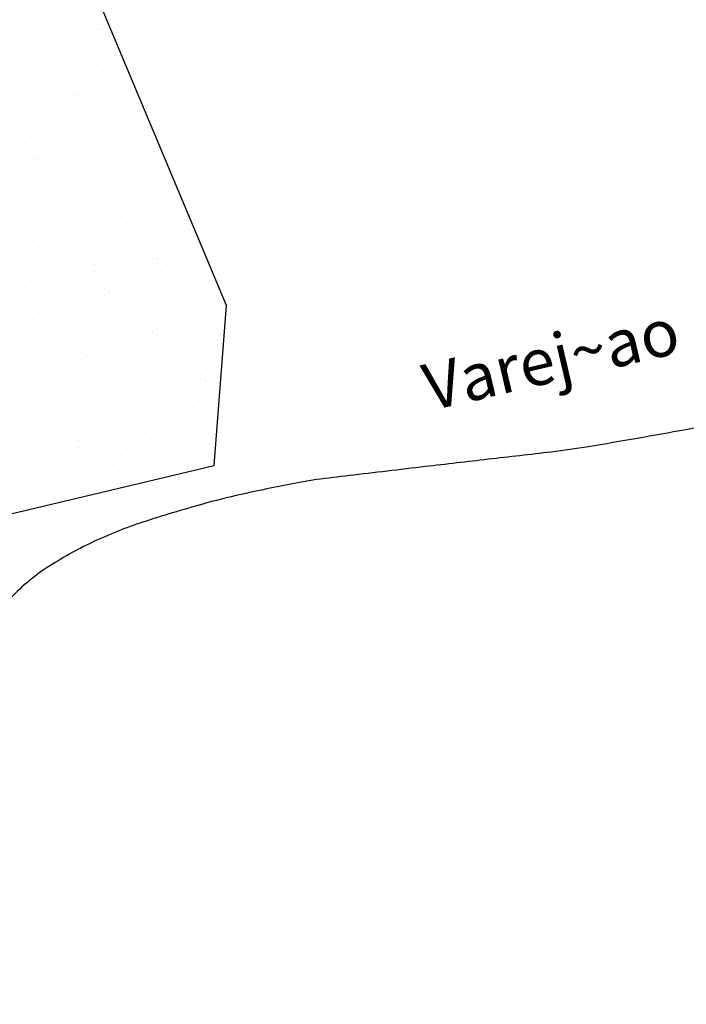
# Model space of a CAD drawing. Units: metres. Extents: x -112 to 729, y 7536 to 8130.
# Drawn here: x 470 to 498, y 7756 to 7798 of the extents above; entities that cross this region are included whole.
import ezdxf
from ezdxf.enums import TextEntityAlignment as Align

# ---------------------------------------------------------------- set-up
doc = ezdxf.new("R2010")
doc.units = ezdxf.units.M
doc.header["$MEASUREMENT"] = 0
for name, color, linetype, lineweight in [('AFLUENTES', 1, 'Continuous', 0), ('HACHURA', 1, 'Continuous', 0), ('LIMITE', 1, 'Continuous', 0), ('TX02', 1, 'Continuous', 0)]:
    doc.layers.add(name, color=color, linetype=linetype, lineweight=lineweight)
doc.styles.add('Style-WORKING', font='WORKING.shx')

# ---------------------------------------------------------------- blocks, each defined once
blk = doc.blocks.new('CORR')
at = {"layer": 'LIMITE', "color": 3, "linetype": 'Continuous', "lineweight": -3, "ltscale": 10}
blk.add_lwpolyline([(528.2613, -377.8263), (529.3159, -360.9636), (535.6437, -348.3166), (554.0997, -343.047), (565.1733, -340.4122), (565.7006, -333.5617), (558.8455, -317.226), (559.9001, -304.625), (563.1454, -298.6021), (572.4177, -293.9691), (576.5902, -290.726), (576.5902, -284.2398), (584.4716, -277.2903)], dxfattribs=at)

msp = doc.modelspace()

# ---------------------------------------------------------------- linework, layer by layer
at = {"layer": 'AFLUENTES', "color": 6, "linetype": 'Continuous', "lineweight": -3, "flags": 128}
msp.add_lwpolyline([(500.413, 7781.283, -0.010336), (498.103, 7780.81, -0.00436), (493.928, 7780.082), (493.928, 7780.082, -0.011491), (492.336, 7779.856), (492.336, 7779.856, -0.001328), (489.634, 7779.543), (489.634, 7779.543, 0.000796), (486.931, 7779.229), (486.931, 7779.229, 0.000514), (483.673, 7778.843), (483.673, 7778.843, 0.001198), (482.276, 7778.673), (482.276, 7778.673, 0.017033), (481.62, 7778.569), (481.62, 7778.569, 0.004669), (479.25, 7778.085), (479.25, 7778.085, 0.015059), (477.572, 7777.673), (477.572, 7777.673, 0.009599), (474.977, 7776.899), (474.977, 7776.899, 0.031408), (472.794, 7776.047, 0.033039), (470.841, 7774.978, 0.030175), (469.939, 7774.324, 0.032872), (469.193, 7773.625, 0.048396)], format="xyb", dxfattribs=at)
at = {"layer": 'HACHURA', "color": 7, "linetype": 'Continuous', "lineweight": -3}
for p, q in [((470.069, 7798.273), (470.069, 7798.273)), ((472.77, 7798.37), (472.77, 7798.37)), ((472.235, 7798.179), (472.235, 7798.179)), ((472.657, 7797.91), (472.657, 7797.91)), ((473.029, 7797.941), (473.029, 7797.941)), ((473.121, 7797.979), (473.121, 7797.979)), ((470.43, 7797.625), (470.43, 7797.625)), ((470.95, 7797.693), (470.95, 7797.693)), ((471.763, 7797.8), (471.763, 7797.8)), ((470.023, 7797.063), (470.023, 7797.063)), ((471.481, 7797.381), (471.481, 7797.381)), ((471.061, 7796.938), (471.061, 7796.938)), ((470.132, 7796.346), (470.132, 7796.346)), ((471.019, 7796.151), (471.019, 7796.151)), ((472.833, 7796.443), (472.833, 7796.443)), ((471.203, 7795.982), (471.203, 7795.982)), ((469.929, 7795.669), (469.929, 7795.669)), ((470.35, 7795.401), (470.35, 7795.401)), ((471.544, 7795.454), (471.544, 7795.454)), ((472.685, 7795.333), (472.685, 7795.333)), ((473.043, 7795.675), (473.043, 7795.675)), ((473.464, 7795.406), (473.464, 7795.406)), ((469.993, 7794.978), (469.993, 7794.978)), ((471.352, 7795.157), (471.352, 7795.157)), ((471.872, 7795.225), (471.872, 7795.225)), ((472.073, 7795.185), (472.073, 7795.185)), ((472.896, 7794.516), (472.896, 7794.516)), ((470.195, 7794.419), (470.195, 7794.419)), ((471.868, 7794.434), (471.868, 7794.434)), ((473.068, 7794.273), (473.068, 7794.273)), ((473.253, 7794.104), (473.253, 7794.104)), ((470.062, 7793.395), (470.062, 7793.395)), ((470.246, 7793.226), (470.246, 7793.226)), ((471.607, 7793.527), (471.607, 7793.527)), ((474.123, 7793.307), (474.123, 7793.307)), ((474.165, 7793.515), (474.165, 7793.515)), ((470.736, 7793.165), (470.736, 7793.165)), ((471.158, 7792.897), (471.158, 7792.897)), ((473.607, 7792.865), (473.607, 7792.865)), ((473.85, 7793.171), (473.85, 7793.171)), ((474.272, 7792.902), (474.272, 7792.902)), ((470.102, 7792.403), (470.102, 7792.403)), ((470.258, 7792.492), (470.258, 7792.492)), ((470.915, 7792.51), (470.915, 7792.51)), ((471.116, 7792.429), (471.116, 7792.429)), ((472.274, 7792.689), (472.274, 7792.689)), ((472.794, 7792.758), (472.794, 7792.758)), ((472.959, 7792.59), (472.959, 7792.59)), ((469.582, 7792.335), (469.582, 7792.335)), ((469.562, 7791.924), (469.562, 7791.924)), ((471.67, 7791.6), (471.67, 7791.6)), ((472.112, 7791.517), (472.112, 7791.517)), ((472.676, 7791.93), (472.676, 7791.93)), ((474.228, 7791.588), (474.228, 7791.588)), ((472.296, 7791.348), (472.296, 7791.348)), ((474.658, 7790.667), (474.658, 7790.667)), ((470.321, 7790.565), (470.321, 7790.565)), ((471.544, 7790.661), (471.544, 7790.661)), ((471.966, 7790.392), (471.966, 7790.392)), ((473.022, 7790.663), (473.022, 7790.663)), ((473.166, 7790.551), (473.166, 7790.551)), ((473.716, 7790.29), (473.716, 7790.29)), ((474.529, 7790.397), (474.529, 7790.397)), ((475.08, 7790.398), (475.08, 7790.398)), ((470.504, 7789.867), (470.504, 7789.867)), ((471.024, 7789.936), (471.024, 7789.936)), ((471.837, 7790.043), (471.837, 7790.043)), ((473.196, 7790.221), (473.196, 7790.221)), ((470.16, 7789.673), (470.16, 7789.673)), ((470.37, 7789.42), (470.37, 7789.42)), ((471.733, 7789.673), (471.733, 7789.673)), ((473.484, 7789.425), (473.484, 7789.425)), ((474.161, 7789.639), (474.161, 7789.639)), ((474.291, 7789.661), (474.291, 7789.661)), ((474.346, 7789.47), (474.346, 7789.47)), ((470.384, 7788.639), (470.384, 7788.639)), ((471.155, 7788.761), (471.155, 7788.761)), ((471.34, 7788.592), (471.34, 7788.592)), ((473.085, 7788.736), (473.085, 7788.736)), ((475.216, 7788.673), (475.216, 7788.673)), ((475.702, 7788.769), (475.702, 7788.769)), ((472.351, 7788.157), (472.351, 7788.157)), ((475.466, 7788.163), (475.466, 7788.163)), ((469.659, 7787.883), (469.659, 7787.883)), ((471.796, 7787.747), (471.796, 7787.747)), ((472.21, 7787.795), (472.21, 7787.795)), ((472.773, 7787.888), (472.773, 7787.888)), ((474.118, 7787.754), (474.118, 7787.754)), ((474.354, 7787.734), (474.354, 7787.734)), ((474.638, 7787.822), (474.638, 7787.822)), ((475.451, 7787.929), (475.451, 7787.929)), ((475.887, 7787.894), (475.887, 7787.894)), ((476.211, 7787.761), (476.211, 7787.761)), ((471.426, 7787.399), (471.426, 7787.399)), ((471.946, 7787.468), (471.946, 7787.468)), ((472.759, 7787.575), (472.759, 7787.575)), ((476.395, 7787.592), (476.395, 7787.592)), ((470.067, 7787.221), (470.067, 7787.221)), ((471.177, 7786.916), (471.177, 7786.916)), ((473.205, 7786.883), (473.205, 7786.883)), ((474.291, 7786.921), (474.291, 7786.921)), ((470.447, 7786.712), (470.447, 7786.712)), ((473.148, 7786.809), (473.148, 7786.809)), ((473.389, 7786.714), (473.389, 7786.714)), ((475.765, 7786.842), (475.765, 7786.842)), ((470.045, 7785.647), (470.045, 7785.647)), ((470.199, 7786.005), (470.199, 7786.005)), ((470.383, 7785.837), (470.383, 7785.837)), ((471.859, 7785.82), (471.859, 7785.82)), ((473.159, 7785.653), (473.159, 7785.653)), ((474.259, 7785.917), (474.259, 7785.917)), ((474.417, 7785.808), (474.417, 7785.808)), ((476.273, 7785.659), (476.273, 7785.659)), ((477.118, 7785.905), (477.118, 7785.905)), ((470.467, 7785.379), (470.467, 7785.379)), ((473.581, 7785.384), (473.581, 7785.384)), ((475.04, 7785.286), (475.04, 7785.286)), ((475.56, 7785.354), (475.56, 7785.354)), ((476.373, 7785.462), (476.373, 7785.462)), ((476.695, 7785.39), (476.695, 7785.39)), ((470.51, 7784.785), (470.51, 7784.785)), ((471.253, 7785.039), (471.253, 7785.039)), ((472.348, 7784.932), (472.348, 7784.932)), ((472.868, 7785), (472.868, 7785)), ((473.211, 7784.882), (473.211, 7784.882)), ((473.681, 7785.107), (473.681, 7785.107)), ((475.255, 7785.005), (475.255, 7785.005)), ((475.439, 7784.836), (475.439, 7784.836)), ((475.828, 7784.916), (475.828, 7784.916)), ((469.656, 7784.577), (469.656, 7784.577)), ((470.176, 7784.646), (470.176, 7784.646)), ((470.99, 7784.753), (470.99, 7784.753)), ((471.985, 7784.412), (471.985, 7784.412)), ((475.099, 7784.417), (475.099, 7784.417)), ((472.248, 7784.127), (472.248, 7784.127)), ((472.433, 7783.958), (472.433, 7783.958)), ((476.309, 7784.039), (476.309, 7784.039)), ((477.181, 7783.978), (477.181, 7783.978)), ((471.922, 7783.893), (471.922, 7783.893)), ((474.48, 7783.881), (474.48, 7783.881)), ((470.853, 7783.143), (470.853, 7783.143)), ((473.303, 7783.161), (473.303, 7783.161)), ((473.967, 7783.149), (473.967, 7783.149)), ((477.081, 7783.155), (477.081, 7783.155)), ((477.304, 7783.127), (477.304, 7783.127)), ((478.653, 7783.173), (478.653, 7783.173)), ((470.573, 7782.858), (470.573, 7782.858)), ((471.274, 7782.875), (471.274, 7782.875)), ((473.274, 7782.955), (473.274, 7782.955)), ((474.389, 7782.88), (474.389, 7782.88)), ((475.891, 7782.989), (475.891, 7782.989)), ((475.962, 7782.818), (475.962, 7782.818)), ((476.482, 7782.887), (476.482, 7782.887)), ((477.295, 7782.994), (477.295, 7782.994)), ((477.488, 7782.958), (477.488, 7782.958)), ((477.503, 7782.886), (477.503, 7782.886)), ((478.45, 7782.977), (478.45, 7782.977)), ((470.297, 7782.283), (470.297, 7782.283)), ((471.911, 7782.285), (471.911, 7782.285)), ((473.27, 7782.464), (473.27, 7782.464)), ((473.79, 7782.532), (473.79, 7782.532)), ((474.298, 7782.249), (474.298, 7782.249)), ((474.603, 7782.639), (474.603, 7782.639)), ((469.678, 7781.902), (469.678, 7781.902)), ((470.578, 7782.109), (470.578, 7782.109)), ((471.099, 7782.178), (471.099, 7782.178)), ((471.985, 7781.966), (471.985, 7781.966)), ((472.792, 7781.907), (472.792, 7781.907)), ((474.482, 7782.08), (474.482, 7782.08)), ((474.543, 7781.954), (474.543, 7781.954)), ((475.907, 7781.913), (475.907, 7781.913)), ((477.244, 7782.051), (477.244, 7782.051)), ((478.358, 7782.161), (478.358, 7782.161)), ((471.292, 7781.371), (471.292, 7781.371)), ((471.476, 7781.203), (471.476, 7781.203)), ((473.337, 7781.029), (473.337, 7781.029)), ((475.352, 7781.283), (475.352, 7781.283)), ((475.954, 7781.062), (475.954, 7781.062)), ((470.636, 7780.931), (470.636, 7780.931)), ((471.66, 7780.639), (471.66, 7780.639)), ((474.774, 7780.645), (474.774, 7780.645)), ((472.082, 7780.37), (472.082, 7780.37)), ((472.346, 7780.405), (472.346, 7780.405)), ((475.196, 7780.376), (475.196, 7780.376)), ((475.525, 7780.172), (475.525, 7780.172)), ((476.348, 7780.371), (476.348, 7780.371)), ((476.532, 7780.202), (476.532, 7780.202)), ((476.884, 7780.35), (476.884, 7780.35)), ((477.307, 7780.124), (477.307, 7780.124)), ((477.404, 7780.419), (477.404, 7780.419)), ((472.021, 7779.71), (472.021, 7779.71)), ((472.048, 7780.039), (472.048, 7780.039)), ((472.834, 7779.817), (472.834, 7779.817)), ((474.192, 7779.996), (474.192, 7779.996)), ((474.606, 7780.027), (474.606, 7780.027)), ((474.712, 7780.065), (474.712, 7780.065)), ((470.142, 7779.463), (470.142, 7779.463)), ((470.486, 7779.398), (470.486, 7779.398)), ((471.5, 7779.642), (471.5, 7779.642)), ((473.341, 7779.493), (473.341, 7779.493)), ((473.526, 7779.324), (473.526, 7779.324)), ((473.6, 7779.403), (473.6, 7779.403)), ((470.699, 7779.004), (470.699, 7779.004)), ((473.4, 7779.102), (473.4, 7779.102)), ((470.335, 7778.616), (470.335, 7778.616)), ((470.52, 7778.447), (470.52, 7778.447)), ((469.776, 7777.861), (469.776, 7777.861))]:
    msp.add_line(p, q, dxfattribs=at)

# ---------------------------------------------------------------- block references
at = {"layer": 'LIMITE', "color": 1, "linetype": 'Continuous', "lineweight": -3}
msp.add_blockref('CORR', (-87.278, 8119.697), dxfattribs=at)

# ---------------------------------------------------------------- texts
at = {"layer": 'TX02', "color": 1, "linetype": 'Continuous', "lineweight": -3, "style": 'Style-WORKING'}
msp.add_text('Varej~ao', height=2, rotation=13.1343, dxfattribs=at).set_placement((492.555, 7782.877), align=Align.CENTER)

doc.saveas('drawing.dxf')
